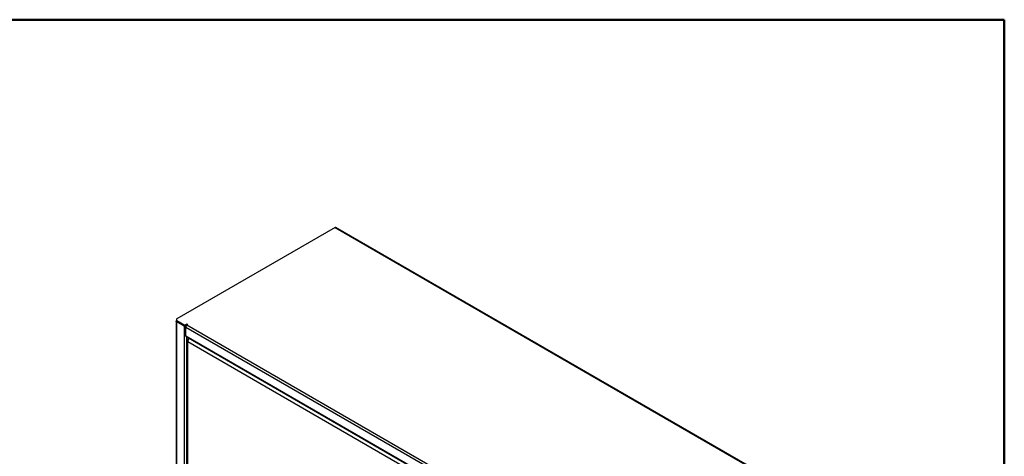
# Model space of a CAD drawing. Units: millimetres. Extents: x 10 to 416, y 10 to 287.
# Drawn here: x 272 to 410, y 226 to 287 of the extents above; entities that cross this region are included whole.
import ezdxf

# ---------------------------------------------------------------- set-up
doc = ezdxf.new("R2010")
doc.units = ezdxf.units.MM

msp = doc.modelspace()

# ---------------------------------------------------------------- linework, layer by layer
at = {"color": 7, "linetype": 'Continuous', "lineweight": 50}
for p, q in [((10, 287), (410, 287)), ((410, 287), (410, 10))]:
    msp.add_line(p, q, dxfattribs=at)
at = {"color": 7, "linetype": 'Continuous', "lineweight": 25}
for p, q in [((315.9, 257.75), (293.66, 244.91)), ((315.9, 257.75), (379.54, 221.01)), ((379.66, 221.02), (316.02, 257.76)), ((293.55, 244.59), (293.55, 163.3)), ((293.57, 244.79), (293.57, 244.62)), ((294.69, 243.87), (293.62, 244.49)), ((293.62, 163.2), (293.62, 244.49)), ((293.66, 244.66), (294.75, 244.04)), ((293.66, 244.66), (293.66, 244.5)), ((293.66, 244.5), (294.75, 243.87)), ((294.69, 243.87), (294.69, 162.58)), ((294.75, 244.04), (295.06, 244.22)), ((294.75, 243.87), (295.06, 244.05)), ((294.75, 244.04), (294.75, 243.87)), ((294.89, 243.76), (355.64, 208.69)), ((294.89, 242.52), (294.89, 243.76)), ((295.06, 244.22), (295.2, 244.13)), ((295.06, 244.22), (295.06, 244.05)), ((295.06, 244.05), (295.2, 244.13)), ((295.06, 244.05), (355.81, 208.98)), ((294.89, 242.52), (355.64, 207.44)), ((294.94, 242.41), (355.69, 207.33)), ((295.05, 241.88), (295.05, 164.31)), ((295.17, 242.04), (295.37, 242.16)), ((295.17, 241.72), (355.27, 207.02)), ((295.17, 164.15), (295.17, 241.72))]:
    msp.add_line(p, q, dxfattribs=at)
at = {"color": 8, "linetype": 'Continuous', "lineweight": 25}
msp.add_line((295.03, 163.98), (295.03, 242.35), dxfattribs=at)
at = {"color": 7, "linetype": 'Continuous', "lineweight": 25, "flags": 128}
msp.add_lwpolyline([(293.62, 244.49), (293.59, 244.51), (293.56, 244.54), (293.55, 244.56), (293.55, 244.59), (293.55, 244.62), (293.56, 244.64), (293.57, 244.65)], dxfattribs=at)
at = {"color": 7, "linetype": 'Continuous', "lineweight": 25}
for centre, radius, start, end in [((315.97, 257.65), 0.121, 65.6929, 125.6176), ((293.7, 244.79), 0.131, 110.7834, 249.2166), ((293.72, 244.64), 0.151, 185.6948, 245.6253), ((294.86, 244.19), 0.359, 242.3019, 276.7028), ((295.26, 243.74), 0.369, 122.6055, 177.3945), ((295.01, 242.5), 0.118, 173.7012, 234.9867), ((295.23, 241.88), 0.175, 110.7834, 249.2166), ((295.79, 241.69), 0.62, 131.5124, 177.3326)]:
    msp.add_arc(centre, radius, start, end, dxfattribs=at)

doc.saveas('drawing.dxf')
